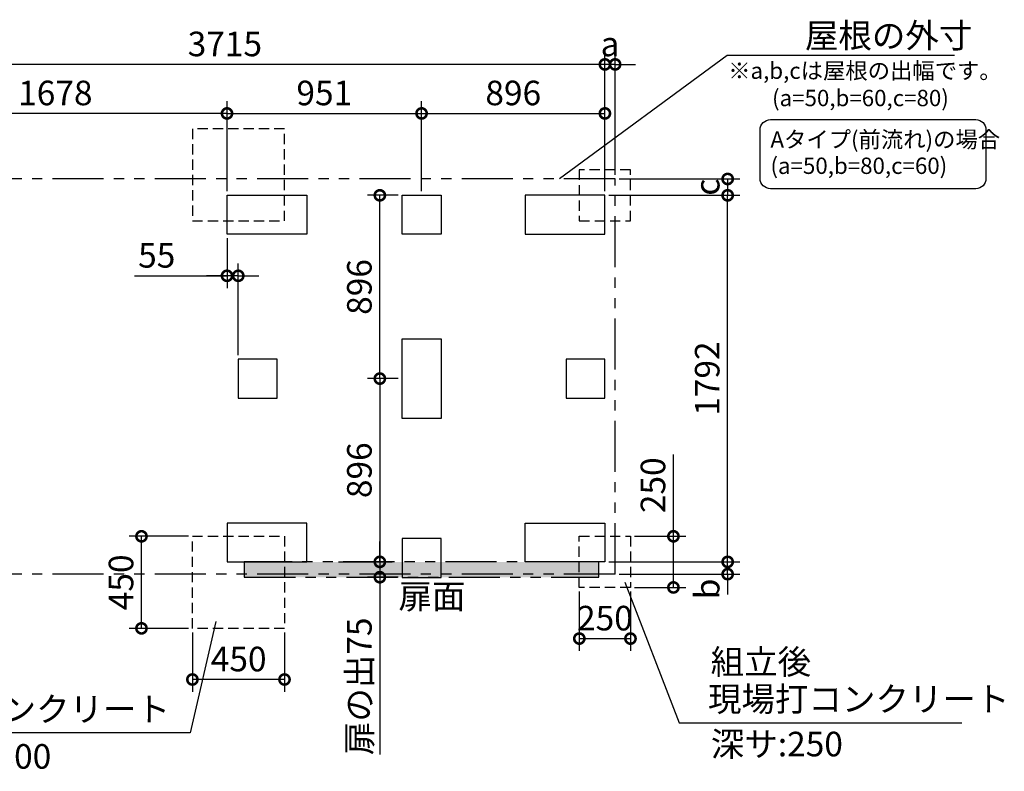
# Model space of a CAD drawing. Extents: x 140 to 16853, y 0 to 9067.
# Drawn here: x 7221 to 12033, y 5393 to 9067 of the extents above; entities that cross this region are included whole.
import ezdxf

# ---------------------------------------------------------------- set-up
doc = ezdxf.new("R2010")
doc.units = 0
doc.header["$LTSCALE"] = 20
doc.header["$PDMODE"] = 3
doc.header["$PDSIZE"] = 2
doc.linetypes.add('HIDDEN', pattern=[0.375, 0.25, -0.125])
doc.linetypes.add('PHANTOM', pattern=[2.5, 1.25, -0.25, 0.25, -0.25, 0.25, -0.25])
doc.layers.get('0').update_dxf_attribs({"linetype": 'CONTINUOUS'})
doc.layers.get('DEFPOINTS').update_dxf_attribs({"linetype": 'CONTINUOUS'})
for name, color, linetype in [('寸法', 4, 'CONTINUOUS'), ('想像線', 6, 'PHANTOM'), ('文字', 7, 'CONTINUOUS'), ('点線', 2, 'HIDDEN'), ('部品1', 7, 'CONTINUOUS')]:
    doc.layers.add(name, color=color, linetype=linetype)
doc.styles.add('STYLE1', font='isocp.shx', dxfattribs={"bigfont": 'bigfont.shx'})
doc.dimstyles.new('INABA_S40G', dxfattribs={"dimscale": 40, "dimtxt": 3, "dimasz": 2.5, "dimexe": 1.5, "dimexo": 0.5, "dimgap": 1, "dimtad": 3, "dimdec": 1, "dimdsep": 46, "dimtxsty": 'STYLE1', "dimblk1": 'DOTSMALL', "dimblk2": 'DOTSMALL', "dimsah": 1, "dimcen": 0, "dimclrt": 7, "dimadec": 0, "dimazin": 0, "dimtfac": 1, "dimtdec": 4, "dimtix": 1, "dimtmove": 0, "dimatfit": 3, "dimldrblk": 'DOTSMALL', "dimfxl": 1, "dimtolj": 1, "dimtzin": 0, "dimarcsym": 0})

# ---------------------------------------------------------------- blocks, each defined once
blk = doc.blocks.new('_DOTSMALL')
at = {"color": 0, "linetype": 'ByBlock', "ltscale": 50, "const_width": 0.5}
blk.add_lwpolyline([(-0.0625, 0, 1), (0.0625, 0, 1)], format="xyb", close=True, dxfattribs=at)
blk = doc.blocks.new('*D3')
at = {"layer": 'DEFPOINTS', "color": 0, "ltscale": 50}
for p in [(9090.1, 7312.4), (8759.1, 6416.4), (8981.1, 6416.4)]:
    blk.add_point(p, dxfattribs=at)
at = {"layer": '寸法', "color": 0, "lineweight": -2, "ltscale": 50}
for p, q in [((9070.1, 7312.4), (8921.1, 7312.4)), ((8981.1, 7312.4), (8981.1, 6416.4)), ((8779.1, 6416.4), (9041.1, 6416.4))]:
    blk.add_line(p, q, dxfattribs=at)
at = {"layer": '寸法', "color": 0, "lineweight": -2, "ltscale": 50, "xscale": 100, "yscale": 100, "zscale": 100}
for p, rotation in [((8981.1, 7312.4), 90), ((8981.1, 6416.4), 270)]:
    blk.add_blockref('_DOTSMALL', p, dxfattribs=dict(at, rotation=rotation))
at = {"layer": '寸法', "color": 7, "ltscale": 50, "insert": (8881.1, 6864.4), "char_height": 120, "attachment_point": 5, "rotation": 90, "style": 'STYLE1'}
blk.add_mtext('\\A1;896', dxfattribs=at)
blk = doc.blocks.new('*D4')
at = {"layer": 'DEFPOINTS', "color": 0, "ltscale": 50}
for p in [(10081.1, 8608.8), (9185.1, 8208.4), (10081.1, 8208.4)]:
    blk.add_point(p, dxfattribs=at)
at = {"layer": '寸法', "color": 0, "lineweight": -2, "ltscale": 50}
for p, q in [((9185.1, 8228.4), (9185.1, 8668.8)), ((10081.1, 8228.4), (10081.1, 8668.8)), ((9185.1, 8608.8), (10081.1, 8608.8))]:
    blk.add_line(p, q, dxfattribs=at)
at = {"layer": '寸法', "color": 0, "lineweight": -2, "ltscale": 50, "xscale": 100, "yscale": 100, "zscale": 100, "rotation": 180}
blk.add_blockref('_DOTSMALL', (9185.1, 8608.8), dxfattribs=at)
at = {"layer": '寸法', "color": 0, "lineweight": -2, "ltscale": 50, "xscale": 100, "yscale": 100, "zscale": 100}
blk.add_blockref('_DOTSMALL', (10081.1, 8608.8), dxfattribs=at)
at = {"layer": '寸法', "color": 7, "ltscale": 50, "insert": (9633.1, 8708.8), "char_height": 120, "attachment_point": 5, "style": 'STYLE1'}
blk.add_mtext('\\A1;896', dxfattribs=at)
blk = doc.blocks.new('*D5')
at = {"layer": 'DEFPOINTS', "color": 0, "ltscale": 50}
for p in [(9185.1, 8608.8), (8234.1, 8208.4), (9185.1, 8208.4)]:
    blk.add_point(p, dxfattribs=at)
at = {"layer": '寸法', "color": 0, "lineweight": -2, "ltscale": 50}
for p, q in [((8234.1, 8228.4), (8234.1, 8668.8)), ((9185.1, 8228.4), (9185.1, 8668.8)), ((8234.1, 8608.8), (9185.1, 8608.8))]:
    blk.add_line(p, q, dxfattribs=at)
at = {"layer": '寸法', "color": 0, "lineweight": -2, "ltscale": 50, "xscale": 100, "yscale": 100, "zscale": 100, "rotation": 180}
blk.add_blockref('_DOTSMALL', (8234.1, 8608.8), dxfattribs=at)
at = {"layer": '寸法', "color": 0, "lineweight": -2, "ltscale": 50, "xscale": 100, "yscale": 100, "zscale": 100}
blk.add_blockref('_DOTSMALL', (9185.1, 8608.8), dxfattribs=at)
at = {"layer": '寸法', "color": 7, "ltscale": 50, "insert": (8709.6, 8708.8), "char_height": 120, "attachment_point": 5, "style": 'STYLE1'}
blk.add_mtext('\\A1;951', dxfattribs=at)
blk = doc.blocks.new('*D6')
at = {"layer": 'DEFPOINTS', "color": 0, "ltscale": 50}
for p in [(6556.1, 8608.8), (6556.1, 8208.4), (8234.1, 8208.4)]:
    blk.add_point(p, dxfattribs=at)
at = {"layer": '寸法', "color": 0, "lineweight": -2, "ltscale": 50}
for p, q in [((6556.1, 8228.4), (6556.1, 8668.8)), ((8234.1, 8228.4), (8234.1, 8668.8)), ((8234.1, 8608.8), (6556.1, 8608.8))]:
    blk.add_line(p, q, dxfattribs=at)
at = {"layer": '寸法', "color": 0, "lineweight": -2, "ltscale": 50, "xscale": 100, "yscale": 100, "zscale": 100, "rotation": 180}
blk.add_blockref('_DOTSMALL', (6556.1, 8608.8), dxfattribs=at)
at = {"layer": '寸法', "color": 0, "lineweight": -2, "ltscale": 50, "xscale": 100, "yscale": 100, "zscale": 100}
blk.add_blockref('_DOTSMALL', (8234.1, 8608.8), dxfattribs=at)
at = {"layer": '寸法', "color": 7, "ltscale": 50, "insert": (7395.1, 8708.8), "char_height": 120, "attachment_point": 5, "style": 'STYLE1'}
blk.add_mtext('\\A1;1678', dxfattribs=at)
blk = doc.blocks.new('*D7')
at = {"layer": 'DEFPOINTS', "color": 0, "ltscale": 50}
for p in [(6366.1, 8848.4), (6366.1, 8208.4), (10081.1, 8208.4)]:
    blk.add_point(p, dxfattribs=at)
at = {"layer": '寸法', "color": 0, "lineweight": -2, "ltscale": 50}
for p, q in [((6366.1, 8228.4), (6366.1, 8908.4)), ((10081.1, 8228.4), (10081.1, 8908.4)), ((10081.1, 8848.4), (6366.1, 8848.4))]:
    blk.add_line(p, q, dxfattribs=at)
at = {"layer": '寸法', "color": 0, "lineweight": -2, "ltscale": 50, "xscale": 100, "yscale": 100, "zscale": 100, "rotation": 180}
blk.add_blockref('_DOTSMALL', (6366.1, 8848.4), dxfattribs=at)
at = {"layer": '寸法', "color": 0, "lineweight": -2, "ltscale": 50, "xscale": 100, "yscale": 100, "zscale": 100}
blk.add_blockref('_DOTSMALL', (10081.1, 8848.4), dxfattribs=at)
at = {"layer": '寸法', "color": 7, "ltscale": 50, "insert": (8223.6, 8948.4), "char_height": 120, "attachment_point": 5, "style": 'STYLE1'}
blk.add_mtext('\\A1;3715', dxfattribs=at)
blk = doc.blocks.new('*D8')
at = {"layer": 'DEFPOINTS', "color": 0, "ltscale": 50}
for p in [(10081.1, 8208.4), (10681.1, 8208.4), (10081.1, 6416.4)]:
    blk.add_point(p, dxfattribs=at)
at = {"layer": '寸法', "color": 0, "lineweight": -2, "ltscale": 50}
for p, q in [((10101.1, 8208.4), (10741.1, 8208.4)), ((10681.1, 6416.4), (10681.1, 8208.4)), ((10101.1, 6416.4), (10741.1, 6416.4))]:
    blk.add_line(p, q, dxfattribs=at)
at = {"layer": '寸法', "color": 0, "lineweight": -2, "ltscale": 50, "xscale": 100, "yscale": 100, "zscale": 100}
for p, rotation in [((10681.1, 8208.4), 90), ((10681.1, 6416.4), 270)]:
    blk.add_blockref('_DOTSMALL', p, dxfattribs=dict(at, rotation=rotation))
at = {"layer": '寸法', "color": 7, "ltscale": 50, "insert": (10581.1, 7312.4), "char_height": 120, "attachment_point": 5, "rotation": 90, "style": 'STYLE1'}
blk.add_mtext('\\A1;1792', dxfattribs=at)
blk = doc.blocks.new('*D9')
at = {"layer": 'DEFPOINTS', "color": 0, "ltscale": 50}
for p in [(8981.1, 8208.4), (9090.1, 8208.4), (9090.1, 7312.4)]:
    blk.add_point(p, dxfattribs=at)
at = {"layer": '寸法', "color": 0, "lineweight": -2, "ltscale": 50}
for p, q in [((9070.1, 8208.4), (8921.1, 8208.4)), ((8981.1, 7312.4), (8981.1, 8208.4)), ((9070.1, 7312.4), (8921.1, 7312.4))]:
    blk.add_line(p, q, dxfattribs=at)
at = {"layer": '寸法', "color": 0, "lineweight": -2, "ltscale": 50, "xscale": 100, "yscale": 100, "zscale": 100}
for p, rotation in [((8981.1, 8208.4), 90), ((8981.1, 7312.4), 270)]:
    blk.add_blockref('_DOTSMALL', p, dxfattribs=dict(at, rotation=rotation))
at = {"layer": '寸法', "color": 7, "ltscale": 50, "insert": (8881.1, 7760.4), "char_height": 120, "attachment_point": 5, "rotation": 90, "style": 'STYLE1'}
blk.add_mtext('\\A1;896', dxfattribs=at)
blk = doc.blocks.new('*D10')
at = {"layer": 'DEFPOINTS', "color": 0, "ltscale": 50}
for p in [(8759.1, 6416.4), (8981.1, 6341.4), (9090.1, 6341.4)]:
    blk.add_point(p, dxfattribs=at)
at = {"layer": '寸法', "color": 0, "lineweight": -2, "ltscale": 50}
for p, q in [((8981.1, 6416.4), (8981.1, 6516.4)), ((8779.1, 6416.4), (9041.1, 6416.4)), ((8981.1, 6416.4), (8981.1, 6341.4)), ((9070.1, 6341.4), (8921.1, 6341.4)), ((8981.1, 6341.4), (8981.1, 5474.4))]:
    blk.add_line(p, q, dxfattribs=at)
at = {"layer": '寸法', "color": 0, "lineweight": -2, "ltscale": 50, "xscale": 100, "yscale": 100, "zscale": 100}
for p, rotation in [((8981.1, 6416.4), 270), ((8981.1, 6341.4), 90)]:
    blk.add_blockref('_DOTSMALL', p, dxfattribs=dict(at, rotation=rotation))
at = {"layer": '寸法', "color": 7, "ltscale": 50, "insert": (8881.1, 5807.9), "char_height": 120, "attachment_point": 5, "rotation": 90, "style": 'STYLE1'}
blk.add_mtext('\\A1;扉の出75', dxfattribs=at)
blk = doc.blocks.new('*D11')
at = {"layer": 'DEFPOINTS', "color": 0, "ltscale": 50}
for p in [(8234.1, 8018.4), (8234.1, 7815), (8289.1, 7407.4)]:
    blk.add_point(p, dxfattribs=at)
at = {"layer": '寸法', "color": 0, "lineweight": -2, "ltscale": 50}
for p, q in [((8234.1, 7998.4), (8234.1, 7755)), ((8289.1, 7427.4), (8289.1, 7875)), ((7782.2, 7815), (8234.1, 7815)), ((8234.1, 7815), (8134.1, 7815)), ((8289.1, 7815), (8234.1, 7815)), ((8289.1, 7815), (8234.1, 7815)), ((8289.1, 7815), (8389.1, 7815))]:
    blk.add_line(p, q, dxfattribs=at)
at = {"layer": '寸法', "color": 0, "lineweight": -2, "ltscale": 50, "xscale": 100, "yscale": 100, "zscale": 100}
blk.add_blockref('_DOTSMALL', (8234.1, 7815), dxfattribs=at)
at = {"layer": '寸法', "color": 0, "lineweight": -2, "ltscale": 50, "xscale": 100, "yscale": 100, "zscale": 100, "rotation": 180}
blk.add_blockref('_DOTSMALL', (8289.1, 7815), dxfattribs=at)
at = {"layer": '寸法', "color": 7, "ltscale": 50, "insert": (7890.6, 7915), "char_height": 120, "attachment_point": 5, "style": 'STYLE1'}
blk.add_mtext('\\A1;55', dxfattribs=at)
blk = doc.blocks.new('*D12')
at = {"layer": 'DEFPOINTS', "color": 0, "ltscale": 50}
for p in [(10081.1, 6416.4), (10681.1, 6416.4), (10131.1, 6356.4)]:
    blk.add_point(p, dxfattribs=at)
at = {"layer": '寸法', "color": 0, "lineweight": -2, "ltscale": 50}
for p, q in [((10681.1, 6416.4), (10681.1, 6516.4)), ((10101.1, 6416.4), (10741.1, 6416.4)), ((10681.1, 6356.4), (10681.1, 6416.4)), ((10151.1, 6356.4), (10741.1, 6356.4)), ((10681.1, 6356.4), (10681.1, 6256.4))]:
    blk.add_line(p, q, dxfattribs=at)
at = {"layer": '寸法', "color": 0, "lineweight": -2, "ltscale": 50, "xscale": 100, "yscale": 100, "zscale": 100}
for p, rotation in [((10681.1, 6416.4), 270), ((10681.1, 6356.4), 90)]:
    blk.add_blockref('_DOTSMALL', p, dxfattribs=dict(at, rotation=rotation))
at = {"layer": '寸法', "color": 7, "ltscale": 50, "insert": (10581.1, 6284.1), "char_height": 120, "attachment_point": 5, "rotation": 90, "style": 'STYLE1'}
blk.add_mtext('\\A1;b', dxfattribs=at)
blk = doc.blocks.new('*D13')
at = {"layer": 'DEFPOINTS', "color": 0, "ltscale": 50}
for p in [(10081.1, 8848.4), (10131.1, 8288.4), (10081.1, 8208.4)]:
    blk.add_point(p, dxfattribs=at)
at = {"layer": '寸法', "color": 0, "lineweight": -2, "ltscale": 50}
for p, q in [((10081.1, 8228.4), (10081.1, 8908.4)), ((10131.1, 8308.4), (10131.1, 8908.4)), ((10081.1, 8848.4), (9981.1, 8848.4)), ((10131.1, 8848.4), (10081.1, 8848.4)), ((10131.1, 8848.4), (10231.1, 8848.4))]:
    blk.add_line(p, q, dxfattribs=at)
at = {"layer": '寸法', "color": 0, "lineweight": -2, "ltscale": 50, "xscale": 100, "yscale": 100, "zscale": 100}
blk.add_blockref('_DOTSMALL', (10081.1, 8848.4), dxfattribs=at)
at = {"layer": '寸法', "color": 0, "lineweight": -2, "ltscale": 50, "xscale": 100, "yscale": 100, "zscale": 100, "rotation": 180}
blk.add_blockref('_DOTSMALL', (10131.1, 8848.4), dxfattribs=at)
at = {"layer": '寸法', "color": 7, "ltscale": 50, "insert": (10106.1, 8948.4), "char_height": 120, "attachment_point": 5, "style": 'STYLE1'}
blk.add_mtext('\\A1;a', dxfattribs=at)
blk = doc.blocks.new('*D14')
at = {"layer": 'DEFPOINTS', "color": 0, "ltscale": 50}
for p in [(10131.1, 8288.4), (10081.1, 8208.4), (10681.1, 8208.4)]:
    blk.add_point(p, dxfattribs=at)
at = {"layer": '寸法', "color": 0, "lineweight": -2, "ltscale": 50}
for p, q in [((10151.1, 8288.4), (10741.1, 8288.4)), ((10681.1, 8288.4), (10681.1, 8208.4)), ((10101.1, 8208.4), (10741.1, 8208.4))]:
    blk.add_line(p, q, dxfattribs=at)
at = {"layer": '寸法', "color": 0, "lineweight": -2, "ltscale": 50, "xscale": 100, "yscale": 100, "zscale": 100}
for p, rotation in [((10681.1, 8288.4), 90), ((10681.1, 8208.4), 270)]:
    blk.add_blockref('_DOTSMALL', p, dxfattribs=dict(at, rotation=rotation))
at = {"layer": '寸法', "color": 7, "ltscale": 50, "insert": (10581.1, 8248.4), "char_height": 120, "attachment_point": 5, "rotation": 90, "style": 'STYLE1'}
blk.add_mtext('\\A1;c', dxfattribs=at)
blk = doc.blocks.new('*D17')
at = {"layer": 'DEFPOINTS', "color": 0, "ltscale": 50}
for p in [(8065.1, 6091.4), (8515.1, 6091.4), (8065.1, 5841.4)]:
    blk.add_point(p, dxfattribs=at)
at = {"layer": '寸法', "color": 0, "lineweight": -2, "ltscale": 50}
for p, q in [((8065.1, 6071.4), (8065.1, 5781.4)), ((8515.1, 6071.4), (8515.1, 5781.4)), ((8515.1, 5841.4), (8065.1, 5841.4))]:
    blk.add_line(p, q, dxfattribs=at)
at = {"layer": '寸法', "color": 0, "lineweight": -2, "ltscale": 50, "xscale": 100, "yscale": 100, "zscale": 100, "rotation": 180}
blk.add_blockref('_DOTSMALL', (8065.1, 5841.4), dxfattribs=at)
at = {"layer": '寸法', "color": 0, "lineweight": -2, "ltscale": 50, "xscale": 100, "yscale": 100, "zscale": 100}
blk.add_blockref('_DOTSMALL', (8515.1, 5841.4), dxfattribs=at)
at = {"layer": '寸法', "color": 7, "ltscale": 50, "insert": (8291.1, 5941.4), "char_height": 120, "attachment_point": 5, "style": 'STYLE1'}
blk.add_mtext('\\A1;450', dxfattribs=at)
blk = doc.blocks.new('*D18')
at = {"layer": 'DEFPOINTS', "color": 0, "ltscale": 50}
for p in [(7816.1, 6541.4), (8065.1, 6541.4), (8065.1, 6091.4)]:
    blk.add_point(p, dxfattribs=at)
at = {"layer": '寸法', "color": 0, "lineweight": -2, "ltscale": 50}
for p, q in [((8045.1, 6541.4), (7756.1, 6541.4)), ((7816.1, 6091.4), (7816.1, 6541.4)), ((8045.1, 6091.4), (7756.1, 6091.4))]:
    blk.add_line(p, q, dxfattribs=at)
at = {"layer": '寸法', "color": 0, "lineweight": -2, "ltscale": 50, "xscale": 100, "yscale": 100, "zscale": 100}
for p, rotation in [((7816.1, 6541.4), 90), ((7816.1, 6091.4), 270)]:
    blk.add_blockref('_DOTSMALL', p, dxfattribs=dict(at, rotation=rotation))
at = {"layer": '寸法', "color": 7, "ltscale": 50, "insert": (7716.1, 6316.4), "char_height": 120, "attachment_point": 5, "rotation": 90, "style": 'STYLE1'}
blk.add_mtext('\\A1;450', dxfattribs=at)
blk = doc.blocks.new('*D19')
at = {"layer": 'DEFPOINTS', "color": 0, "ltscale": 50}
for p in [(9956.1, 6291.4), (10206.1, 6291.4), (10206.1, 6041.4)]:
    blk.add_point(p, dxfattribs=at)
at = {"layer": '寸法', "color": 0, "lineweight": -2, "ltscale": 50}
for p, q in [((9956.1, 6271.4), (9956.1, 5981.4)), ((10206.1, 6271.4), (10206.1, 5981.4)), ((9956.1, 6041.4), (10206.1, 6041.4))]:
    blk.add_line(p, q, dxfattribs=at)
at = {"layer": '寸法', "color": 0, "lineweight": -2, "ltscale": 50, "xscale": 100, "yscale": 100, "zscale": 100, "rotation": 180}
blk.add_blockref('_DOTSMALL', (9956.1, 6041.4), dxfattribs=at)
at = {"layer": '寸法', "color": 0, "lineweight": -2, "ltscale": 50, "xscale": 100, "yscale": 100, "zscale": 100}
blk.add_blockref('_DOTSMALL', (10206.1, 6041.4), dxfattribs=at)
at = {"layer": '寸法', "color": 7, "ltscale": 50, "insert": (10081.1, 6141.4), "char_height": 120, "attachment_point": 5, "style": 'STYLE1'}
blk.add_mtext('\\A1;250', dxfattribs=at)
blk = doc.blocks.new('*D20')
at = {"layer": 'DEFPOINTS', "color": 0, "ltscale": 50}
for p in [(10206.1, 6541.4), (10416.1, 6541.4), (10206.1, 6291.4)]:
    blk.add_point(p, dxfattribs=at)
at = {"layer": '寸法', "color": 0, "lineweight": -2, "ltscale": 50}
for p, q in [((10416.1, 6541.4), (10416.1, 6940.6)), ((10226.1, 6541.4), (10476.1, 6541.4)), ((10416.1, 6291.4), (10416.1, 6541.4)), ((10226.1, 6291.4), (10476.1, 6291.4))]:
    blk.add_line(p, q, dxfattribs=at)
at = {"layer": '寸法', "color": 0, "lineweight": -2, "ltscale": 50, "xscale": 100, "yscale": 100, "zscale": 100}
for p, rotation in [((10416.1, 6541.4), 90), ((10416.1, 6291.4), 270)]:
    blk.add_blockref('_DOTSMALL', p, dxfattribs=dict(at, rotation=rotation))
at = {"layer": '寸法', "color": 7, "ltscale": 50, "insert": (10316.1, 6791), "char_height": 120, "attachment_point": 5, "rotation": 90, "style": 'STYLE1'}
blk.add_mtext('\\A1;250', dxfattribs=at)

msp = doc.modelspace()

# ---------------------------------------------------------------- hatches: boundary and pattern name
at = {"layer": '寸法', "ltscale": 50}
h = msp.add_hatch(dxfattribs=at)
h.set_pattern_fill('DOTS', color=256, scale=10)
h.set_pattern_definition([(0, (-15082.047, -6230.552), (7.9375, 15.875), [0, -15.875])])
h.paths.add_polyline_path([(8318.1, 6416.41), (10052.1, 6416.41), (10052.1, 6341.41), (8318.1, 6341.41)])

# ---------------------------------------------------------------- linework, layer by layer
for p, q in [((10679.04, 8892.33), (9859.16, 8288.41)), ((11789.11, 8892.33), (10679.04, 8892.33))]:
    msp.add_line(p, q, dxfattribs=at)
at = {"layer": '寸法', "color": 230, "ltscale": 50}
msp.add_lwpolyline([(10889.75, 8578.33), (11893.77, 8578.33, -0.4142136), (11943.77, 8528.33), (11943.77, 8290.84, -0.4142136), (11893.77, 8240.84), (10889.75, 8240.84, -0.4142136), (10839.75, 8290.84), (10839.75, 8528.33, -0.4142136)], format="xyb", close=True, dxfattribs=at)
at = {"layer": '想像線', "ltscale": 10}
for p, q in [((10131.1, 8288.41), (6450.1, 8288.41)), ((10131.1, 6356.41), (10131.1, 8288.41)), ((10131.1, 6356.41), (6450.1, 6356.41))]:
    msp.add_line(p, q, dxfattribs=at)
msp.add_lwpolyline([(10052.1, 6416.41), (8318.1, 6416.41), (8318.1, 6341.41), (10052.1, 6341.41)], close=True, dxfattribs=at)
at = {"layer": '点線', "ltscale": 10}
for points in [[(8515.1, 8533.41), (8065.1, 8533.41), (8065.1, 8083.41), (8515.1, 8083.41)], [(10206.1, 8333.41), (9956.1, 8333.41), (9956.1, 8083.41), (10206.1, 8083.41)], [(8515.1, 6091.41), (8065.1, 6091.41), (8065.1, 6541.41), (8515.1, 6541.41)], [(10206.1, 6291.41), (9956.1, 6291.41), (9956.1, 6541.41), (10206.1, 6541.41)]]:
    msp.add_lwpolyline(points, close=True, dxfattribs=at)
at = {"layer": '部品1', "ltscale": 50}
for points in [[(8234.1, 8018.41), (8234.1, 8208.41), (8624.1, 8208.41), (8624.1, 8018.41)], [(9090.1, 8018.41), (9090.1, 8208.41), (9280.1, 8208.41), (9280.1, 8018.41)], [(10081.1, 8018.41), (10081.1, 8208.41), (9691.1, 8208.41), (9691.1, 8018.41)], [(9280.1, 7117.41), (9090.1, 7117.41), (9090.1, 7507.41), (9280.1, 7507.41)], [(8479.1, 7217.41), (8479.1, 7407.41), (8289.1, 7407.41), (8289.1, 7217.41)], [(10081.1, 7217.41), (10081.1, 7407.41), (9891.1, 7407.41), (9891.1, 7217.41)], [(8234.1, 6606.41), (8234.1, 6416.41), (8624.1, 6416.41), (8624.1, 6606.41)], [(10081.1, 6606.41), (10081.1, 6416.41), (9691.1, 6416.41), (9691.1, 6606.41)], [(9090.1, 6530.41), (9090.1, 6340.41), (9280.1, 6340.41), (9280.1, 6530.41)]]:
    msp.add_lwpolyline(points, close=True, dxfattribs=at)

# ---------------------------------------------------------------- texts
at = {"layer": '文字', "ltscale": 50, "style": 'STYLE1'}
for s, p in [('扉面', (9072.16, 6187.65)), ('深サ:250', (10598.83, 5465.81)), ('深サ:300', (6729.63, 5405.44))]:
    msp.add_text(s, height=120, dxfattribs=at).set_placement(p)
at = {"layer": '部品1', "ltscale": 50, "style": 'STYLE1'}
for s, height, p in [('※a,b,cは屋根の出幅です。', 80, (10683.72, 8777.73)), ('(a=50,b=60,c=80)', 80, (10898.02, 8644.18)), ('Aタイプ(前流れ)の場合', 80, (10890.2, 8441.54)), ('(a=50,b=80,c=60)', 80, (10890.2, 8313)), ('組立後', 120, (10597.96, 5867.72))]:
    msp.add_text(s, height=height, dxfattribs=at).set_placement(p)
at = {"layer": '部品1', "color": 7, "ltscale": 50, "char_height": 120, "style": 'STYLE1'}
for s, insert, attachment_point in [('\\A1;屋根の外寸', (11058.55, 8989.4), 4), ('現場打コンクリート', (10584.91, 5730.32), 4), ('現場打コンクリート', (7955.72, 5680.87), 6)]:
    msp.add_mtext(s, dxfattribs=dict(at, insert=insert, attachment_point=attachment_point))

# ---------------------------------------------------------------- dimensions: what is measured, and where the dimension line sits
at = {"layer": '寸法', "ltscale": 50}
for base, p1, p2, angle, picture, middle in [((6366.1, 8848.41), (10081.1, 8208.41), (6366.1, 8208.41), 180, '*D7', (8223.6, 8848.41)), ((6556.1, 8608.78), (8234.1, 8208.41), (6556.1, 8208.41), 180, '*D6', (7395.1, 8608.78)), ((10681.1, 8208.41), (10081.1, 6416.41), (10081.1, 8208.41), 90, '*D8', (10681.1, 7312.41)), ((7816.1, 6541.41), (8065.1, 6091.41), (8065.1, 6541.41), 90, '*D18', (7816.1, 6316.41)), ((8065.1, 5841.41), (8515.1, 6091.41), (8065.1, 6091.41), 180, '*D17', (8291.1, 5841.41))]:
    dim = msp.add_linear_dim(base=base, p1=p1, p2=p2, angle=angle, dimstyle='INABA_S40G', dxfattribs=at)
    dim.commit()
    dim.dimension.update_dxf_attribs({"geometry": picture, "text_midpoint": middle, "dimtype": 160})
for base, p1, p2, angle, text, picture, middle in [((10081.1, 8848.41), (10131.1, 8288.41), (10081.1, 8208.41), 180, 'a', '*D13', (10106.1, 8848.41)), ((10681.1, 8208.41), (10131.1, 8288.41), (10081.1, 8208.41), 90, 'c', '*D14', (10681.1, 8248.41)), ((8981.07, 6341.41), (8759.1, 6416.41), (9090.1, 6341.41), 90, '扉の出<>', '*D10', (8981.07, 5807.93))]:
    dim = msp.add_linear_dim(base=base, p1=p1, p2=p2, angle=angle, text=text, dimstyle='INABA_S40G', dxfattribs=at)
    dim.commit()
    dim.dimension.update_dxf_attribs({"geometry": picture, "text_midpoint": middle, "dimtype": 160})
for base, p1, p2, angle, picture, middle in [((9185.1, 8608.78), (8234.1, 8208.41), (9185.1, 8208.41), 180, '*D5', (8709.6, 8708.78)), ((10081.1, 8608.78), (9185.1, 8208.41), (10081.1, 8208.41), 180, '*D4', (9633.1, 8708.78)), ((8981.07, 8208.41), (9090.1, 7312.41), (9090.1, 8208.41), 270, '*D9', (8881.07, 7760.41)), ((8981.07, 6416.41), (9090.1, 7312.41), (8759.1, 6416.41), 90, '*D3', (8881.07, 6864.41))]:
    dim = msp.add_linear_dim(base=base, p1=p1, p2=p2, angle=angle, dimstyle='INABA_S40G', dxfattribs=at)
    dim.commit()
    dim.dimension.update_dxf_attribs({"geometry": picture, "text_midpoint": middle})
for base, p1, p2, angle, override, picture, middle in [((8234.1, 7814.96), (8289.1, 7407.41), (8234.1, 8018.41), 180, {"dimtmove": 1}, '*D11', (7890.64, 7814.96)), ((10416.1, 6541.41), (10206.1, 6291.41), (10206.1, 6541.41), 270, {"dimtdec": 1, "dimtix": 0}, '*D20', (10416.1, 6790.98)), ((10206.1, 6041.41), (9956.1, 6291.41), (10206.1, 6291.41), 180, {"dimtdec": 1, "dimtix": 0}, '*D19', (10081.1, 6041.41))]:
    dim = msp.add_linear_dim(base=base, p1=p1, p2=p2, angle=angle, dimstyle='INABA_S40G', override=override, dxfattribs=at)
    dim.commit()
    dim.dimension.update_dxf_attribs({"geometry": picture, "text_midpoint": middle, "dimtype": 160})
dim = msp.add_linear_dim(base=(10681.1, 6416.41), p1=(10131.1, 6356.41), p2=(10081.1, 6416.41), angle=90, text='b', dimstyle='INABA_S40G', override={"dimtmove": 1}, dxfattribs=at)
dim.commit()
dim.dimension.update_dxf_attribs({"geometry": '*D12', "text_midpoint": (10681.1, 6284.11), "dimtype": 160})

# ---------------------------------------------------------------- leaders
at = {"layer": '寸法', "ltscale": 50, "has_arrowhead": 0, "annotation_type": 0, "has_hookline": 1, "text_width": 1240}
for points, hookline_direction in [([(10178.44, 6316.41), (10444.91, 5630.32), (10544.91, 5630.32)], 0), ([(8179.82, 6124.4), (8054.03, 5580.87), (7954.03, 5580.87)], 1)]:
    msp.add_leader(points, dimstyle='INABA_S40G', dxfattribs=dict(at, hookline_direction=hookline_direction))

doc.saveas('drawing.dxf')
